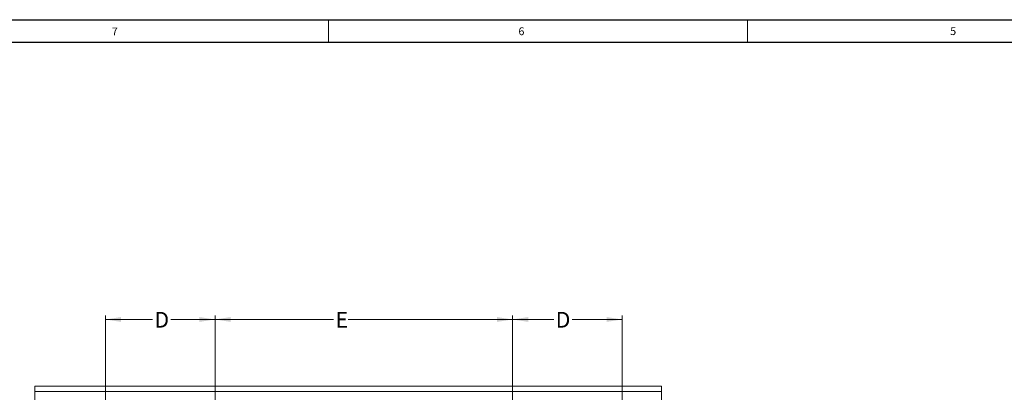
# Model space of a CAD drawing. Units: inches. Extents: x 0 to 108, y 0 to 72.
# Drawn here: x 17 to 49, y 60 to 72 of the extents above; entities that cross this region are included whole.
import ezdxf

# ---------------------------------------------------------------- set-up
doc = ezdxf.new("R2010")
doc.units = ezdxf.units.IN
doc.header["$MEASUREMENT"] = 0
doc.styles.add('SLDTEXTSTYLE0', font='TXT', dxfattribs={"width": 0.75})
doc.dimstyles.new('SLDDIMSTYLE1', dxfattribs={"dimtxt": 0.5, "dimasz": 0.5, "dimexe": 0, "dimexo": 0.0625, "dimgap": 0.125, "dimtad": 0, "dimtih": 1, "dimtoh": 1, "dimrnd": 1e-09, "dimzin": 12, "dimdsep": 46, "dimtxsty": 'SLDTEXTSTYLE0', "dimsah": 1, "dimcen": 0.09, "dimadec": 0, "dimazin": 0, "dimtfac": 1, "dimtofl": 0, "dimtmove": 0, "dimatfit": 3, "dimfxl": 1, "dimtolj": 1, "dimtzin": 12, "dimarcsym": 0})

# ---------------------------------------------------------------- blocks, each defined once
blk = doc.blocks.new('*D25')
at = {"color": 7, "linetype": 'Continuous', "lineweight": 0}
for p, q in [((20.167, 57.053), (20.167, 62.1)), ((20.167, 61.975), (21.668, 61.975)), ((23.667, 61.975), (22.259, 61.975)), ((23.667, 56.553), (23.667, 62.1))]:
    blk.add_line(p, q, dxfattribs=at)
for points in [[(20.167, 61.975), (20.667, 61.898), (20.667, 62.052)], [(23.667, 61.975), (23.167, 62.052), (23.167, 61.898)]]:
    blk.add_solid(points, dxfattribs=at)
at = {"color": 7, "linetype": 'Continuous', "lineweight": 0, "insert": (21.731, 62.216), "char_height": 0.5, "attachment_point": 1, "style": 'SLDTEXTSTYLE0'}
blk.add_mtext('D', dxfattribs=at)
blk = doc.blocks.new('*D26')
at = {"color": 7, "linetype": 'Continuous', "lineweight": 0}
for p, q in [((23.667, 56.553), (23.667, 62.1)), ((23.667, 61.975), (27.449, 61.975)), ((33.167, 61.975), (27.919, 61.975)), ((33.167, 56.553), (33.167, 62.1))]:
    blk.add_line(p, q, dxfattribs=at)
for points in [[(23.667, 61.975), (24.167, 61.898), (24.167, 62.052)], [(33.167, 61.975), (32.667, 62.052), (32.667, 61.898)]]:
    blk.add_solid(points, dxfattribs=at)
at = {"color": 7, "linetype": 'Continuous', "lineweight": 0, "insert": (27.512, 62.216), "char_height": 0.5, "attachment_point": 1, "style": 'SLDTEXTSTYLE0'}
blk.add_mtext('E', dxfattribs=at)
blk = doc.blocks.new('*D27')
at = {"color": 7, "linetype": 'Continuous', "lineweight": 0}
for p, q in [((33.167, 56.553), (33.167, 62.1)), ((33.167, 61.975), (34.479, 61.975)), ((36.667, 61.975), (35.069, 61.975)), ((36.667, 57.053), (36.667, 62.1))]:
    blk.add_line(p, q, dxfattribs=at)
for points in [[(33.167, 61.975), (33.667, 61.898), (33.667, 62.052)], [(36.667, 61.975), (36.167, 62.052), (36.167, 61.898)]]:
    blk.add_solid(points, dxfattribs=at)
at = {"color": 7, "linetype": 'Continuous', "lineweight": 0, "insert": (34.542, 62.216), "char_height": 0.5, "attachment_point": 1, "style": 'SLDTEXTSTYLE0'}
blk.add_mtext('D', dxfattribs=at)

msp = doc.modelspace()

# ---------------------------------------------------------------- linework, layer by layer
at = {"color": 7, "linetype": 'Continuous', "lineweight": 30}
for p, q in [((0.29, 71.536), (107.89, 71.536)), ((0.54, 70.823), (107.515, 70.823))]:
    msp.add_line(p, q, dxfattribs=at)
at = {"color": 7, "linetype": 'Continuous', "lineweight": 0}
for p, q in [((27.29, 71.536), (27.29, 70.823)), ((40.665, 71.536), (40.665, 70.823))]:
    msp.add_line(p, q, dxfattribs=at)
at = {"color": 7, "linetype": 'Continuous', "lineweight": 15}
for p, q in [((37.917, 59.849), (17.917, 59.849)), ((17.917, 59.849), (17.917, 59.764)), ((17.917, 59.764), (17.917, 59.677)), ((37.917, 59.849), (37.917, 59.764)), ((37.917, 59.764), (37.917, 59.677)), ((37.917, 59.677), (17.917, 59.677)), ((17.917, 59.677), (17.917, 59.356)), ((37.917, 59.677), (37.917, 59.356))]:
    msp.add_line(p, q, dxfattribs=at)

# ---------------------------------------------------------------- texts
at = {"color": 7, "linetype": 'Continuous', "lineweight": 0, "char_height": 0.25, "attachment_point": 1, "style": 'SLDTEXTSTYLE0'}
for s, insert in [('7', (20.372, 71.285)), ('6', (33.354, 71.292)), ('5', (47.137, 71.296))]:
    msp.add_mtext(s, dxfattribs=dict(at, insert=insert))

# ---------------------------------------------------------------- dimensions: what is measured, and where the dimension line sits
at = {"color": 7, "linetype": 'Continuous', "lineweight": 0}
for base, p1, p2, text, picture, middle in [((20.167, 61.975), (23.667, 56.503), (20.167, 57.003), 'D', '*D25', (21.963, 61.975)), ((33.167, 61.975), (23.667, 56.503), (33.167, 56.503), 'E', '*D26', (27.684, 61.975)), ((36.667, 61.975), (33.167, 56.503), (36.667, 57.003), 'D', '*D27', (34.774, 61.975))]:
    dim = msp.add_linear_dim(base=base, p1=p1, p2=p2, text=text, dimstyle='SLDDIMSTYLE1', dxfattribs=at)
    dim.commit()
    dim.dimension.update_dxf_attribs({"geometry": picture, "text_midpoint": middle})

doc.saveas('drawing.dxf')
